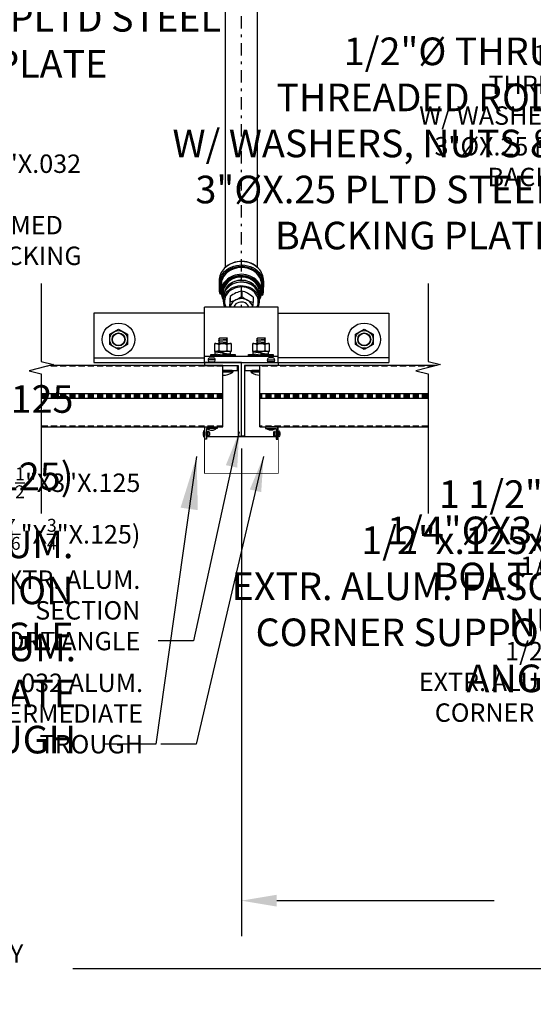
# Model space of a CAD drawing. Units: inches. Extents: x -488 to 470, y -630 to 38.
# Drawn here: x -436 to -415, y -600 to -559 of the extents above; entities that cross this region are included whole.
import ezdxf

# ---------------------------------------------------------------- set-up
doc = ezdxf.new("R2010")
doc.units = ezdxf.units.IN
doc.header["$MEASUREMENT"] = 0
doc.linetypes.add('DOTDASH', pattern=[1, 0, -0.25, 0.5, -0.25])
doc.linetypes.add('Hidden', pattern=[0.375, 0.25, -0.125])
for name, color, linetype in [('BREAK', 220, 'Continuous'), ('CENTER', 220, 'DOTDASH'), ('CUT', 220, 'Continuous'), ('HIDDEN', 4, 'Hidden'), ('Z-Canopy-Plan', 7, 'Continuous'), ('Z-Canopy-Plan @ 12', 7, 'Continuous'), ('Z-Canopy-Plan @ 8', 7, 'Continuous'), ('ZERO', 7, 'Continuous')]:
    doc.layers.add(name, color=color, linetype=linetype)
doc.styles.add('Mapes-Annotative', font='romans.shx', dxfattribs={"width": 0.8, "oblique": 10})
doc.styles.add('Mapes-Dim', font='romans.shx', dxfattribs={"width": 0.8, "oblique": 10})
doc.dimstyles.new('Mapes-Dim', dxfattribs={"dimscale": 0, "dimtxt": 0.09375, "dimasz": 0.18, "dimexe": 0.18, "dimexo": 0.0625, "dimgap": 0.09, "dimtad": 0, "dimdec": 4, "dimzin": 3, "dimdsep": 46, "dimlunit": 4, "dimtxsty": 'Mapes-Dim', "dimcen": 0.09, "dimclrd": 242, "dimclre": 242, "dimclrt": 242, "dimadec": 1, "dimazin": 0, "dimtfac": 1, "dimtdec": 4, "dimtofl": 0, "dimtmove": 0, "dimatfit": 3, "dimfxl": 0.18, "dimtolj": 1, "dimtzin": 0, "dimarcsym": 0})
doc.dimstyles.new('Mapes-DIm-Annotative', dxfattribs={"dimscale": 0, "dimtxt": 0.09375, "dimasz": 0.18, "dimexe": 0.18, "dimexo": 0.0625, "dimgap": 0.09, "dimtad": 0, "dimdec": 4, "dimzin": 3, "dimdsep": 46, "dimlunit": 4, "dimtxsty": 'Mapes-Annotative', "dimcen": 0.09, "dimclrd": 242, "dimclre": 242, "dimclrt": 242, "dimadec": 1, "dimazin": 0, "dimtfac": 1, "dimtdec": 4, "dimtofl": 0, "dimtmove": 0, "dimatfit": 3, "dimfxl": 0.18, "dimtolj": 1, "dimtzin": 0, "dimarcsym": 0})

# ---------------------------------------------------------------- blocks, each defined once
blk = doc.blocks.new('*D62')
at = {"layer": 'Defpoints', "color": 0, "transparency": 16777216}
for p in [(-473.633, -579.532), (-397.413, -579.532), (-397.413, -598.084)]:
    blk.add_point(p, dxfattribs=at)
at = {"layer": 'Z-Canopy-Plan', "color": 242, "lineweight": -2, "transparency": 16777216}
for p, q in [((-473.633, -580.032), (-473.633, -599.524)), ((-397.413, -580.032), (-397.413, -599.524)), ((-472.193, -598.084), (-441.396, -598.084)), ((-398.853, -598.084), (-433.389, -598.084))]:
    blk.add_line(p, q, dxfattribs=at)
at = {"layer": 'Z-Canopy-Plan', "color": 242, "transparency": 16777216}
for points in [[(-472.193, -597.844), (-472.193, -598.324), (-473.633, -598.084)], [(-398.853, -597.844), (-398.853, -598.324), (-397.413, -598.084)]]:
    blk.add_solid(points, dxfattribs=at)
at = {"layer": 'Z-Canopy-Plan', "color": 242, "transparency": 16777216, "insert": (-437.392, -598.084), "char_height": 0.75, "attachment_point": 5, "style": 'Mapes-Annotative'}
blk.add_mtext('\\A1;CANOPY WIDTH', dxfattribs=at)
blk = doc.blocks.new('*D66')
at = {"layer": 'Defpoints', "color": 0, "transparency": 16777216}
for p in [(-426.533, -576.385), (-399.163, -576.381), (-399.163, -595.303)]:
    blk.add_point(p, dxfattribs=at)
at = {"layer": 'Z-Canopy-Plan', "color": 242, "lineweight": -2, "transparency": 16777216}
for p, q in [((-426.533, -576.885), (-426.533, -596.743)), ((-399.163, -576.881), (-399.163, -596.743)), ((-425.093, -595.303), (-416.242, -595.303)), ((-400.603, -595.303), (-408.031, -595.303))]:
    blk.add_line(p, q, dxfattribs=at)
at = {"layer": 'Z-Canopy-Plan', "color": 242, "transparency": 16777216}
for points in [[(-425.093, -595.063), (-425.093, -595.543), (-426.533, -595.303)], [(-400.603, -595.063), (-400.603, -595.543), (-399.163, -595.303)]]:
    blk.add_solid(points, dxfattribs=at)
at = {"layer": 'Z-Canopy-Plan', "color": 242, "transparency": 16777216, "insert": (-412.137, -595.303), "char_height": 0.75, "attachment_point": 5, "style": 'Mapes-Annotative'}
blk.add_mtext('\\A1;SECTION WIDTH', dxfattribs=at)
blk = doc.blocks.new('*U963')
at = {"layer": 'Z-Canopy-Plan @ 12', "color": 242, "insert": (-413.731, -568.781), "char_height": 1.125, "attachment_point": 9, "style": 'Mapes-Annotative'}
blk.add_mtext('\\A1;1/2"%%C THRU THREADED ROD\\PW/ WASHERS, NUTS & \\P3"%%CX.25 PLTD STEEL \\PBACKING PLATE', dxfattribs=at)
at = {"layer": 'Z-Canopy-Plan @ 8', "color": 242, "insert": (-408.891, -566.208), "char_height": 0.75, "attachment_point": 9, "style": 'Mapes-Annotative'}
blk.add_mtext('\\A1;1/2"%%C THRU THREADED ROD\\PW/ WASHERS, NUTS & \\P3"%%CX.25 PLTD STEEL \\PBACKING PLATE', dxfattribs=at)
blk = doc.blocks.new('*U969')
at = {"layer": 'Z-Canopy-Plan @ 12', "color": 242, "insert": (-433.259, -589.307), "char_height": 1.125, "attachment_point": 9, "style": 'Mapes-Annotative'}
blk.add_mtext('\\A1;.032 ALUM.\\PINTERMEDIATE TROUGH', dxfattribs=at)
at = {"layer": 'Z-Canopy-Plan @ 8', "color": 242, "insert": (-430.534, -589.307), "char_height": 0.75, "attachment_point": 9, "style": 'Mapes-Annotative'}
blk.add_mtext('\\A1;.032 ALUM.\\PINTERMEDIATE TROUGH', dxfattribs=at)
blk = doc.blocks.new('*U971')
at = {"layer": 'Z-Canopy-Plan @ 12', "color": 242, "insert": (-412.519, -584.539), "char_height": 1.125, "attachment_point": 9, "style": 'Mapes-Annotative'}
blk.add_mtext('\\A1;1/4"%%CX3/4"\\PBOLT W/ NUT', dxfattribs=at)
at = {"layer": 'Z-Canopy-Plan @ 8', "color": 242, "insert": (-409.794, -584.539), "char_height": 0.75, "attachment_point": 9, "style": 'Mapes-Annotative'}
blk.add_mtext('\\A1;1/4"%%CX3/4"\\PBOLT W/ NUT', dxfattribs=at)
blk = doc.blocks.new('*U973')
at = {"layer": 'Z-Canopy-Plan @ 12', "color": 242, "insert": (-412.533, -586.814), "char_height": 1.125, "attachment_point": 9, "style": 'Mapes-Annotative'}
blk.add_mtext('\\A1;1 1/2"X1 1/2"x.125x7"\\PEXTR. ALUM. FASCIA\\PCORNER SUPPORT ANGLE', dxfattribs=at)
at = {"layer": 'Z-Canopy-Plan @ 8', "color": 242, "insert": (-409.714, -589.27), "char_height": 0.75, "attachment_point": 9, "style": 'Mapes-Annotative'}
blk.add_mtext('\\A1;1 1/2"X1 1/2"x.125x7"\\PEXTR. ALUM. FASCIA\\PCORNER SUPPORT ANGLE', dxfattribs=at)
blk = doc.blocks.new('*U975')
at = {"layer": 'Z-Canopy-Plan @ 12', "color": 242, "insert": (-443.422, -543.786), "char_height": 1.125, "attachment_point": 1, "style": 'Mapes-Annotative'}
blk.add_mtext('\\A1;1/2"%%CX16" ASTM A193 GRADE B7 \\PTHRU EYEBOLT \\P(WELDED) - (INSTALL W/ \\PWELD UP) W/ \\P3"%%CX.25 PLTD STEEL WASHER, \\PSTD WASHERS, NUTS\\P& 3"%%CX.25 PLTD STEEL\\PBACKING PLATE', dxfattribs=at)
at = {"layer": 'Z-Canopy-Plan @ 8', "color": 242, "insert": (-442.423, -542.675), "char_height": 0.75, "attachment_point": 1, "style": 'Mapes-Annotative'}
blk.add_mtext('\\A1;1/2"%%CX16" ASTM A193 GRADE B7 \\PTHRU EYEBOLT \\P(WELDED) - (INSTALL W/ \\PWELD UP) W/ \\P3"%%CX.25 PLTD STEEL WASHER, \\PSTD WASHERS, NUTS\\P& 3"%%CX.25 PLTD STEEL\\PBACKING PLATE', dxfattribs=at)
blk = doc.blocks.new('*U976')
at = {"layer": 'Z-Canopy-Plan @ 12', "color": 242, "insert": (-433.37, -585.106), "char_height": 1.125, "attachment_point": 9, "style": 'Mapes-Annotative'}
blk.add_mtext('\\A1;1 {\\H0.7x;\\S1/2;}"X3"X.125\\P(1 {\\H0.7x;\\S1/2;}"X4 {\\H0.7x;\\S7/16;}"X{\\H0.7x;\\S3/4;}"X.125)\\PEXTR. ALUM. SECTION\\PSUPPORT ANGLE', dxfattribs=at)
at = {"layer": 'Z-Canopy-Plan @ 8', "color": 242, "insert": (-430.645, -585.106), "char_height": 0.75, "attachment_point": 9, "style": 'Mapes-Annotative'}
blk.add_mtext('\\A1;1 {\\H0.7x;\\S1/2;}"X3"X.125\\P(1 {\\H0.7x;\\S1/2;}"X4 {\\H0.7x;\\S7/16;}"X{\\H0.7x;\\S3/4;}"X.125)\\PEXTR. ALUM. SECTION\\PSUPPORT ANGLE', dxfattribs=at)
blk = doc.blocks.new('*U968')
at = {"layer": 'Z-Canopy-Plan @ 12'}
blk.add_leader([(-428.354, -577.211), (-430.019, -588.932), (-432.179, -588.932)], dimstyle='Mapes-DIm-Annotative', override={"dimscale": 12}, dxfattribs=at)
at = {"layer": 'Z-Canopy-Plan @ 8'}
blk.add_leader([(-425.629, -577.211), (-428.374, -588.932), (-429.814, -588.932)], dimstyle='Mapes-DIm-Annotative', override={"dimscale": 8}, dxfattribs=at)

msp = doc.modelspace()

# ---------------------------------------------------------------- linework, layer by layer
at = {"layer": 'BREAK', "ltscale": 0.5}
for p, q in [((-434.67588, -570.17284), (-434.67588, -573.34904)), ((-418.93332, -570.17284), (-418.93332, -573.34904)), ((-434.67588, -573.34904), (-434.17588, -573.47404)), ((-418.93332, -573.34904), (-418.43332, -573.47404)), ((-434.17588, -573.47404), (-435.17588, -573.72404)), ((-435.17588, -573.72404), (-434.67588, -573.84904)), ((-418.43332, -573.47404), (-419.43332, -573.72404)), ((-419.43332, -573.72404), (-418.93332, -573.84904)), ((-434.67588, -573.84904), (-434.67588, -579.54217)), ((-418.93332, -573.84904), (-418.93332, -579.54217))]:
    msp.add_line(p, q, dxfattribs=at)
at = {"layer": 'CENTER'}
msp.add_line((-426.53321, -571.13517), (-426.53321, -551.77455), dxfattribs=at)
at = {"layer": 'CUT'}
for centre in [(-431.53321, -572.44767), (-421.53321, -572.44767)]:
    msp.add_circle(centre, 0.25, dxfattribs=at)
at = {"layer": 'HIDDEN'}
for p, q in [((-427.28321, -573.54217), (-434.44839, -573.54217)), ((-418.70583, -573.54217), (-425.78321, -573.54217)), ((-427.28321, -574.70958), (-434.67588, -574.70958)), ((-427.28321, -574.73225), (-434.67588, -574.73225)), ((-427.28321, -574.78809), (-434.67588, -574.78809)), ((-427.28321, -574.81133), (-434.67588, -574.81133)), ((-418.93332, -574.70958), (-425.78321, -574.70958)), ((-418.93332, -574.73225), (-425.78321, -574.73225)), ((-418.93332, -574.78809), (-425.78321, -574.78809)), ((-418.93332, -574.81133), (-425.78321, -574.81133)), ((-427.28321, -575.97817), (-434.67588, -575.97817)), ((-418.93332, -575.97817), (-425.78321, -575.97817))]:
    msp.add_line(p, q, dxfattribs=at)
at = {"layer": 'ZERO'}
for p, q in [((-427.19071, -557.67372), (-427.19071, -569.51952)), ((-425.87571, -569.51989), (-425.87571, -557.67372)), ((-427.43872, -570.06049), (-427.43872, -570.4345)), ((-427.41812, -570.26819), (-427.41812, -570.03197)), ((-427.37021, -570.02503), (-427.37844, -570.0244)), ((-427.37844, -570.0244), (-427.37844, -570.26062)), ((-427.32975, -570.28201), (-427.32975, -570.04579)), ((-425.72452, -570.08872), (-425.72452, -570.32494)), ((-425.67584, -570.06992), (-425.68406, -570.07011)), ((-425.67584, -570.30614), (-425.67584, -570.06992)), ((-425.63814, -570.07957), (-425.63814, -570.31579)), ((-425.6277, -570.4345), (-425.6277, -570.06049)), ((-427.37844, -570.26062), (-427.37021, -570.26125)), ((-427.35998, -570.47387), (-427.35998, -570.51324)), ((-426.5165, -570.47692), (-426.5165, -570.69392)), ((-425.70644, -570.51324), (-425.70644, -570.47387)), ((-425.68406, -570.30634), (-425.67584, -570.30614)), ((-427.38236, -570.60204), (-427.39059, -570.60141)), ((-427.26156, -570.74946), (-427.26156, -570.88726)), ((-426.99363, -570.69877), (-426.99363, -570.91577)), ((-426.05608, -570.72384), (-426.05608, -570.94084)), ((-425.80486, -570.88726), (-425.80486, -570.74946)), ((-425.68799, -570.64694), (-425.69621, -570.64713)), ((-425.03321, -571.13517), (-428.03321, -571.13517)), ((-428.03321, -573.38517), (-428.03321, -571.13517)), ((-426.83009, -571.11321), (-426.83009, -571.13517)), ((-426.23634, -571.13517), (-426.23634, -571.11465)), ((-425.03321, -573.38517), (-425.03321, -571.13517)), ((-428.03321, -571.38517), (-432.53321, -571.38517)), ((-432.53321, -571.38517), (-432.53321, -573.38517)), ((-425.03321, -571.38517), (-420.53321, -571.38517)), ((-420.53321, -571.38517), (-420.53321, -573.38517)), ((-427.47071, -572.43063), (-427.42904, -572.39938)), ((-427.42384, -572.45798), (-427.47071, -572.43063)), ((-427.47071, -572.49313), (-427.42384, -572.45798)), ((-427.42384, -572.52048), (-427.47071, -572.49313)), ((-427.47071, -572.55563), (-427.42384, -572.52048)), ((-427.42384, -572.58298), (-427.47071, -572.55563)), ((-427.09571, -572.39938), (-427.42904, -572.39938)), ((-427.42384, -572.45798), (-427.14259, -572.43454)), ((-427.42384, -572.52048), (-427.14259, -572.49704)), ((-427.42384, -572.58298), (-427.14259, -572.55954)), ((-427.14259, -572.43454), (-427.09571, -572.39938)), ((-427.09571, -572.46188), (-427.14259, -572.43454)), ((-427.14259, -572.49704), (-427.09571, -572.46188)), ((-427.09571, -572.52438), (-427.14259, -572.49704)), ((-427.14259, -572.55954), (-427.09571, -572.52438)), ((-427.09571, -572.58688), (-427.14259, -572.55954)), ((-425.92441, -572.43063), (-425.88274, -572.39938)), ((-425.87753, -572.45798), (-425.92441, -572.43063)), ((-425.92441, -572.49313), (-425.87753, -572.45798)), ((-425.87753, -572.52048), (-425.92441, -572.49313)), ((-425.92441, -572.55563), (-425.87753, -572.52048)), ((-425.87753, -572.58298), (-425.92441, -572.55563)), ((-425.54941, -572.39938), (-425.88274, -572.39938)), ((-425.87753, -572.45798), (-425.59628, -572.43454)), ((-425.87753, -572.52048), (-425.59628, -572.49704)), ((-425.87753, -572.58298), (-425.59628, -572.55954)), ((-425.59628, -572.43454), (-425.54941, -572.39938)), ((-425.54941, -572.46188), (-425.59628, -572.43454)), ((-425.59628, -572.49704), (-425.54941, -572.46188)), ((-425.54941, -572.52438), (-425.59628, -572.49704)), ((-425.59628, -572.55954), (-425.54941, -572.52438)), ((-425.54941, -572.58688), (-425.59628, -572.55954)), ((-427.59571, -572.95253), (-427.28321, -572.95253)), ((-427.46759, -572.6158), (-427.42384, -572.58298)), ((-427.44729, -572.66275), (-427.44729, -572.89697)), ((-427.13426, -572.6158), (-427.09571, -572.58688)), ((-427.11917, -572.66275), (-427.11917, -572.89697)), ((-426.04941, -572.95253), (-425.73691, -572.95253)), ((-425.92129, -572.6158), (-425.87753, -572.58298)), ((-425.90099, -572.66275), (-425.90099, -572.89697)), ((-425.58796, -572.6158), (-425.54941, -572.58688)), ((-425.57287, -572.66275), (-425.57287, -572.89697)), ((-432.53321, -573.19767), (-428.03321, -573.19767)), ((-428.03321, -573.13517), (-425.03321, -573.13517)), ((-427.5947, -573.2743), (-427.88158, -573.2743)), ((-427.88158, -573.2743), (-427.86532, -573.36649)), ((-427.86532, -573.36649), (-427.61095, -573.36649)), ((-427.82249, -573.20389), (-427.65379, -573.20389)), ((-427.61095, -573.36649), (-427.5947, -573.2743)), ((-426.97071, -573.04628), (-427.28321, -573.04628)), ((-425.42441, -573.04628), (-425.73691, -573.04628)), ((-425.45547, -573.36649), (-425.47172, -573.2743)), ((-425.47172, -573.2743), (-425.18484, -573.2743)), ((-425.2011, -573.36649), (-425.45547, -573.36649)), ((-425.24393, -573.20389), (-425.41264, -573.20389)), ((-425.18484, -573.2743), (-425.2011, -573.36649)), ((-420.53321, -573.19767), (-425.03321, -573.19767)), ((-427.28321, -573.51017), (-434.32039, -573.51017)), ((-432.53321, -573.38517), (-420.53321, -573.38517)), ((-426.53321, -573.38517), (-428.03321, -573.38517)), ((-427.62572, -573.37889), (-427.85055, -573.37889)), ((-427.28321, -576.01017), (-427.28321, -573.51017)), ((-426.90821, -573.71955), (-427.28321, -573.71955)), ((-426.87696, -573.7508), (-426.87696, -573.76527)), ((-426.53321, -573.38517), (-425.03321, -573.38517)), ((-426.14316, -573.7508), (-426.14316, -573.76527)), ((-425.78321, -573.71955), (-426.11191, -573.71955)), ((-418.57783, -573.51017), (-425.78321, -573.51017)), ((-425.78321, -576.01017), (-425.78321, -573.51017)), ((-425.4407, -573.37889), (-425.21587, -573.37889)), ((-426.88185, -573.78205), (-427.28321, -573.78205)), ((-425.78321, -573.78205), (-426.13827, -573.78205)), ((-427.28321, -574.66532), (-434.67588, -574.66532)), ((-427.28321, -574.85392), (-434.67588, -574.85392)), ((-418.93332, -574.66532), (-425.78321, -574.66532)), ((-418.93332, -574.85392), (-425.78321, -574.85392)), ((-434.67588, -576.01017), (-427.28321, -576.01017)), ((-428.05786, -576.41166), (-428.05786, -576.17119)), ((-427.55655, -576.08201), (-427.91972, -576.08201)), ((-425.78321, -576.01017), (-418.93332, -576.01017)), ((-425.50987, -576.08201), (-425.1467, -576.08201)), ((-425.00857, -576.41166), (-425.00857, -576.17119)), ((-428.04428, -576.22892), (-428.04428, -576.35392)), ((-428.04428, -576.35392), (-428.01939, -576.35392)), ((-427.95157, -576.36616), (-427.95157, -576.21668)), ((-427.88203, -576.19605), (-427.94333, -576.20686)), ((-427.94333, -576.20686), (-427.94333, -576.29142)), ((-427.94333, -576.29142), (-427.94333, -576.37599)), ((-427.94333, -576.37599), (-427.88203, -576.38679)), ((-427.88203, -576.38679), (-427.88203, -576.19605)), ((-427.83521, -576.23534), (-427.83521, -576.34751)), ((-425.23121, -576.23534), (-425.23121, -576.34751)), ((-425.18439, -576.38679), (-425.18439, -576.19605)), ((-425.18439, -576.19605), (-425.1231, -576.20686)), ((-425.1231, -576.37599), (-425.18439, -576.38679)), ((-425.1231, -576.20686), (-425.1231, -576.29142)), ((-425.1231, -576.29142), (-425.1231, -576.37599)), ((-425.11485, -576.36616), (-425.11485, -576.21668)), ((-425.02214, -576.35392), (-425.04703, -576.35392)), ((-425.02214, -576.22892), (-425.02214, -576.35392))]:
    msp.add_line(p, q, dxfattribs=at)
at = {"layer": 'ZERO', "ltscale": 0.5}
msp.add_line((-427.95471, -576.40117), (-425.11171, -576.40117), dxfattribs=at)
at = {"layer": 'ZERO', "flags": 128}
for points in [[(-427.41812, -570.03197), (-427.38692, -569.93685), (-427.34215, -569.84589), (-427.28451, -569.76053), (-427.21493, -569.68213), (-427.1345, -569.61194), (-427.04452, -569.55107), (-426.94641, -569.50049), (-426.84173, -569.461), (-426.73214, -569.43324), (-426.61939, -569.41765), (-426.50527, -569.41446), (-426.39159, -569.42374), (-426.28016, -569.44533), (-426.17276, -569.47889), (-426.07109, -569.52389), (-425.97677, -569.57962), (-425.89129, -569.64518), (-425.81603, -569.71954), (-425.75216, -569.8015), (-425.70071, -569.88978), (-425.6625, -569.98296), (-425.63814, -570.07957)], [(-427.37021, -570.02503), (-427.335, -569.93424), (-427.28672, -569.84808), (-427.22616, -569.76795), (-427.1543, -569.69515), (-427.07232, -569.63088), (-426.98155, -569.57617), (-426.88347, -569.53193), (-426.77968, -569.49888), (-426.67187, -569.47754), (-426.5618, -569.46828), (-426.45127, -569.47123), (-426.34207, -569.48636), (-426.23599, -569.51341), (-426.13475, -569.55195), (-426.04001, -569.60135), (-425.95331, -569.6608), (-425.87606, -569.72933), (-425.80952, -569.80583), (-425.75479, -569.88904), (-425.71274, -569.97762), (-425.68406, -570.07011)], [(-425.72452, -570.08872), (-425.75448, -569.99714), (-425.7982, -569.9098), (-425.85491, -569.82827), (-425.92361, -569.75396), (-426.00308, -569.68821), (-426.09193, -569.63217), (-426.18857, -569.58682), (-426.2913, -569.55298), (-426.3983, -569.53124), (-426.5077, -569.52199), (-426.61754, -569.52538), (-426.72589, -569.54136), (-426.83084, -569.56965), (-426.93052, -569.60974), (-427.02319, -569.66093), (-427.10719, -569.72231), (-427.18105, -569.79281), (-427.24346, -569.87116), (-427.29332, -569.95599), (-427.32975, -570.04579)], [(-425.80486, -570.79203), (-425.77326, -570.7114), (-425.75257, -570.62209), (-425.74581, -570.53119), (-425.75311, -570.44031), (-425.77432, -570.35109), (-425.80908, -570.26511), (-425.85676, -570.18392), (-425.91651, -570.10895), (-425.98726, -570.04155), (-426.06776, -569.98291), (-426.15657, -569.93409), (-426.25209, -569.89596), (-426.35263, -569.86919), (-426.4564, -569.85427), (-426.56153, -569.85146), (-426.66616, -569.86081), (-426.76842, -569.88215), (-426.86648, -569.91511), (-426.95859, -569.95909), (-427.04311, -570.01331), (-427.11854, -570.07681), (-427.18351, -570.14844), (-427.23689, -570.22694), (-427.2777, -570.31089), (-427.30523, -570.39881), (-427.31899, -570.48912), (-427.31872, -570.58021), (-427.30443, -570.67046), (-427.27638, -570.75826), (-427.26156, -570.79203)], [(-427.26156, -570.76293), (-427.26492, -570.75478), (-427.29253, -570.66834), (-427.3066, -570.57948), (-427.30686, -570.4898), (-427.29332, -570.40088), (-427.26622, -570.31432), (-427.22603, -570.23166), (-427.17348, -570.15437), (-427.10951, -570.08384), (-427.03525, -570.02133), (-426.95203, -569.96794), (-426.86134, -569.92464), (-426.76479, -569.89219), (-426.66411, -569.87118), (-426.5611, -569.86197), (-426.45758, -569.86474), (-426.35542, -569.87943), (-426.25643, -569.90578), (-426.16238, -569.94333), (-426.07494, -569.9914), (-425.99569, -570.04913), (-425.92602, -570.11549), (-425.86719, -570.1893), (-425.82025, -570.26925), (-425.78603, -570.3539), (-425.76514, -570.44174), (-425.75796, -570.53121), (-425.76461, -570.62072), (-425.78498, -570.70865), (-425.80486, -570.76293)], [(-426.51045, -569.9089), (-426.61325, -569.91237), (-426.71449, -569.9282), (-426.81221, -569.95607), (-426.90449, -569.99545), (-426.98954, -570.04557), (-427.06572, -570.10545), (-427.13153, -570.17393), (-427.18569, -570.24968), (-427.22715, -570.33121), (-427.25511, -570.41696), (-427.26806, -570.49413)], [(-427.21245, -570.52177), (-427.18941, -570.4432), (-427.15215, -570.36422), (-427.10229, -570.29063), (-427.04085, -570.22394), (-426.96907, -570.1655), (-426.88841, -570.1165), (-426.80053, -570.07794), (-426.70721, -570.05061), (-426.61034, -570.03505), (-426.5119, -570.0316)], [(-426.5119, -570.0316), (-426.4139, -570.04031), (-426.31832, -570.06101), (-426.22712, -570.09328), (-426.14215, -570.13646), (-426.06515, -570.18967), (-425.99767, -570.25183), (-425.94109, -570.32168), (-425.89657, -570.39779), (-425.865, -570.47861), (-425.85397, -570.52177)], [(-425.80187, -570.46552), (-425.80341, -570.45577), (-425.8252, -570.3687), (-425.86078, -570.28511), (-425.90944, -570.20661), (-425.97025, -570.13474), (-426.04201, -570.07091), (-426.12334, -570.01634), (-426.21264, -569.9721), (-426.30818, -569.93906), (-426.4081, -569.91786), (-426.51045, -569.9089)], [(-427.20205, -571.13517), (-427.23253, -571.06357), (-427.25405, -570.97757), (-427.26155, -570.88981), (-427.25487, -570.802), (-427.23415, -570.71585), (-427.19978, -570.63303), (-427.15244, -570.55517), (-427.09304, -570.48377), (-427.02275, -570.42022), (-426.94293, -570.36576), (-426.85514, -570.32145), (-426.76108, -570.28816), (-426.66258, -570.26652), (-426.56157, -570.25697), (-426.46001, -570.25969), (-426.35986, -570.27462), (-426.2631, -570.30147), (-426.17159, -570.33973), (-426.08712, -570.38864), (-426.01133, -570.44726), (-425.9457, -570.51444), (-425.89151, -570.58888), (-425.8498, -570.66913), (-425.8214, -570.75362), (-425.80685, -570.84072), (-425.80644, -570.92872), (-425.82017, -571.01591), (-425.84779, -571.1006), (-425.86537, -571.13517)], [(-425.89852, -571.13517), (-425.87845, -571.09263), (-425.8546, -571.01005), (-425.84456, -570.92536), (-425.84855, -570.8403), (-425.86647, -570.75659), (-425.89796, -570.67595), (-425.94239, -570.6), (-425.99884, -570.53031), (-426.06617, -570.46828), (-426.14301, -570.41519), (-426.22779, -570.3721), (-426.31879, -570.3399), (-426.41416, -570.31925), (-426.51195, -570.31056), (-426.61017, -570.31401), (-426.70682, -570.32953), (-426.79994, -570.3568), (-426.88763, -570.39528), (-426.96811, -570.44417), (-427.03973, -570.50248), (-427.10104, -570.56902), (-427.15079, -570.64245), (-427.18797, -570.72125), (-427.21182, -570.80384), (-427.22186, -570.88853), (-427.21788, -570.97359), (-427.19995, -571.0573), (-427.16954, -571.13517)], [(-426.22916, -571.13517), (-426.24568, -571.08794), (-426.27871, -571.03689), (-426.32365, -570.99318), (-426.37838, -570.95886), (-426.44036, -570.93553), (-426.50667, -570.92429), (-426.57423, -570.92565), (-426.63986, -570.93956), (-426.70052, -570.96536), (-426.75334, -571.00185), (-426.79588, -571.04733), (-426.82613, -571.09966), (-426.8365, -571.13517)]]:
    msp.add_lwpolyline(points, dxfattribs=at)
at = {"layer": 'ZERO'}
for points in [[(-431.53321, -572.03101), (-431.17237, -572.23934), (-431.17237, -572.65601), (-431.53321, -572.86434), (-431.89406, -572.65601), (-431.89406, -572.23934)], [(-421.53321, -572.03101), (-421.17237, -572.23934), (-421.17237, -572.65601), (-421.53321, -572.86434), (-421.89406, -572.65601), (-421.89406, -572.23934)], [(-427.61134, -572.6158), (-426.95509, -572.6158), (-426.95509, -572.94392), (-427.61134, -572.94392)], [(-426.06503, -572.6158), (-425.40878, -572.6158), (-425.40878, -572.94392), (-426.06503, -572.94392)], [(-428.03321, -573.38517), (-428.03321, -573.51017), (-426.65821, -573.51017), (-426.65821, -576.38517), (-426.53321, -576.38517), (-426.53321, -573.38517)], [(-425.03321, -573.38517), (-425.03321, -573.51017), (-426.40821, -573.51017), (-426.40821, -576.38517), (-426.53321, -576.38517), (-426.53321, -573.38517)], [(-427.51721, -576.01017), (-427.51721, -576.07267), (-427.95471, -576.07267), (-427.95471, -576.51017), (-428.01721, -576.51017), (-428.01721, -576.01017)], [(-425.54921, -576.01017), (-425.54921, -576.07267), (-425.11171, -576.07267), (-425.11171, -576.51017), (-425.04921, -576.51017), (-425.04921, -576.01017)]]:
    msp.add_lwpolyline(points, close=True, dxfattribs=at)
for points in [[(-426.95509, -572.6158, 0.14028541), (-427.11917, -572.66275, 0.28616633), (-427.44729, -572.66275, 0.14025057), (-427.61134, -572.6158, 0.14025057)], [(-427.61134, -572.94392, 0.14025057), (-427.44729, -572.89697, 0.28616633), (-427.11917, -572.89697, 0.14028541), (-426.95509, -572.94392)], [(-425.40878, -572.6158, 0.14028541), (-425.57287, -572.66275, 0.28616633), (-425.90099, -572.66275, 0.14025057), (-426.06503, -572.6158, 0.14025057)], [(-426.06503, -572.94392, 0.14025057), (-425.90099, -572.89697, 0.28616633), (-425.57287, -572.89697, 0.14028541), (-425.40878, -572.94392)], [(-427.6416, -573.38517, -0.24231747), (-427.62939, -573.37889)], [(-425.42482, -573.38517, 0.24231747), (-425.43703, -573.37889)], [(-427.62939, -576.0775, -0.20936892), (-427.64041, -576.07267)], [(-425.43703, -576.0775, 0.20936892), (-425.42601, -576.07267)], [(-428.01939, -576.22892), (-428.04428, -576.22892, -0.41421356), (-428.05425, -576.21895)], [(-427.95157, -576.21895, -0.20696984), (-427.95471, -576.22622)], [(-425.11485, -576.21895, 0.20696984), (-425.11171, -576.22622)], [(-425.04703, -576.22892), (-425.02214, -576.22892, 0.41421356), (-425.01217, -576.21895)]]:
    msp.add_lwpolyline(points, format="xyb", dxfattribs=at)
for points in [[(-427.28321, -572.94392), (-427.28321, -573.09315), (-427.59571, -573.04628), (-427.59571, -572.95253), (-427.28321, -572.9994), (-426.97071, -573.04628), (-426.97071, -572.95253), (-427.02809, -572.94392)], [(-425.73691, -572.94392), (-425.73691, -573.09315), (-426.04941, -573.04628), (-426.04941, -572.95253), (-425.73691, -572.9994), (-425.42441, -573.04628), (-425.42441, -572.95253), (-425.48179, -572.94392)], [(-426.78321, -573.05725), (-426.78321, -573.11975), (-427.78321, -573.11975), (-427.78321, -573.05725), (-427.52258, -573.05725)], [(-427.28321, -573.05725), (-426.78321, -573.05725)], [(-425.23691, -573.05725), (-425.23691, -573.11975), (-426.23691, -573.11975), (-426.23691, -573.05725), (-425.97627, -573.05725)], [(-425.73691, -573.05725), (-425.23691, -573.05725)], [(-427.28321, -573.71267), (-426.68508, -573.71267), (-426.68508, -573.52517), (-427.28321, -573.52517)], [(-425.78321, -573.52517), (-426.38877, -573.52517), (-426.38877, -573.71267), (-425.78321, -573.71267)]]:
    msp.add_lwpolyline(points, dxfattribs=at)
at = {"layer": 'ZERO', "const_width": 0.032}
msp.add_lwpolyline([(-428.53321, -576.02617), (-428.03321, -576.02617), (-428.03321, -577.90117), (-425.03321, -577.90117), (-425.03321, -576.02617), (-424.53321, -576.02617)], dxfattribs=at)
at = {"layer": 'ZERO'}
for points in [[(-428.05425, -576.17237, 0.72473801), (-428.05786, -576.17119, 0.10938325), (-428.09415, -576.25352), (-428.09415, -576.32932, 0.10938325), (-428.05786, -576.41166, 0.72473801), (-428.05425, -576.41048)], [(-427.91823, -576.0775, 0.72245821), (-427.91972, -576.08201, 0.11043759), (-427.79514, -576.1375), (-427.68114, -576.1375, 0.11043759), (-427.55655, -576.08201, 0.72245821), (-427.55805, -576.0775)], [(-425.14819, -576.0775, -0.72245821), (-425.1467, -576.08201, -0.11043759), (-425.27128, -576.1375), (-425.38528, -576.1375, -0.11043759), (-425.50987, -576.08201, -0.72245821), (-425.50838, -576.0775)], [(-425.01217, -576.17237, -0.72473801), (-425.00857, -576.17119, -0.10938325), (-424.97227, -576.25352), (-424.97227, -576.32932, -0.10938325), (-425.00857, -576.41166, -0.72473801), (-425.01217, -576.41048)]]:
    msp.add_lwpolyline(points, format="xyb", close=True, dxfattribs=at)
for centre, radius in [((-431.53321, -572.44767), 0.66667), ((-431.53321, -572.44767), 0.36084), ((-421.53321, -572.44767), 0.66667), ((-421.53321, -572.44767), 0.36084), ((-431.53321, -572.44767), 0.26333), ((-421.53321, -572.44767), 0.26333)]:
    msp.add_circle(centre, radius, dxfattribs=at)
for centre, radius, start, end in [((-426.54599, -570.24171), 0.9659, 87.583665, 135.224185), ((-426.548, -570.22419), 0.95375, 87.441932, 135.570109), ((-426.51494, -570.2176), 0.94626, 43.912926, 89.424359), ((-426.52001, -570.24271), 0.96616, 44.435922, 89.125857), ((-426.71562, -570.06799), 0.72315, 135.52862, 179.405321), ((-426.35461, -570.06969), 0.72697, 0.725562, 43.825594), ((-427.38979, -570.07268), 0.0496, 76.768728, 124.843604), ((-427.36589, -570.06642), 0.04161, 29.707105, 95.954141), ((-426.71795, -570.51164), 0.6414, 134.901296, 212.055764), ((-426.53374, -570.70716), 0.90995, 44.212015, 134.427096), ((-426.5471, -570.75779), 0.72033, 87.202938, 141.332881), ((-426.54499, -570.89173), 0.77349, 87.461372, 134.912505), ((-426.54327, -570.88246), 0.76942, 87.588889, 135.080956), ((-426.52124, -570.76795), 0.72969, 43.201286, 89.270762), ((-426.52028, -570.88017), 0.76651, 44.225758, 89.298717), ((-426.52132, -570.89319), 0.77426, 44.469987, 89.216412), ((-426.34574, -570.51177), 0.63902, 327.824266, 43.409264), ((-425.69537, -570.09881), 0.03085, 68.489107, 160.894503), ((-425.6671, -570.11429), 0.04522, 50.165459, 101.13446), ((-426.75738, -570.43444), 0.68134, 165.876818, 190.039386), ((-427.37445, -570.54994), 0.05393, 183.480626, 252.594378), ((-427.39222, -570.29613), 0.0381, 68.779737, 132.832595), ((-426.74661, -570.45409), 0.65274, 162.816075, 193.100129), ((-427.3607, -570.29251), 0.03268, 18.736788, 106.924458), ((-426.73445, -570.47414), 0.62554, 162.113499, 179.97579), ((-426.71555, -570.54721), 0.55505, 174.511888, 193.091702), ((-426.67935, -570.75562), 0.58224, 135.005688, 179.394568), ((-426.67151, -570.64336), 0.55182, 142.539303, 165.987795), ((-426.13931, -571.86105), 1.44249, 115.269264, 126.317421), ((-426.2738, -571.60058), 1.14958, 102.187785, 114.748878), ((-426.81348, -571.55181), 1.11517, 61.787286, 74.555138), ((-426.40463, -570.64741), 0.56223, 14.172762, 42.381511), ((-426.38288, -570.75409), 0.57803, 0.45905, 44.244406), ((-426.35024, -570.54725), 0.55443, 346.897677, 8.476927), ((-425.69073, -570.34514), 0.03938, 80.255678, 149.127932), ((-426.33015, -570.47404), 0.62371, 0.015243, 13.830825), ((-426.31982, -570.45428), 0.65274, 342.816075, 13.100129), ((-425.6671, -570.35051), 0.04522, 50.165459, 101.13446), ((-426.30904, -570.43456), 0.68134, 345.876818, 10.039386), ((-427.37804, -570.64343), 0.04161, 29.707105, 95.954141), ((-390.69232, -572.17711), 36.33205, 177.988584, 178.356629), ((-410.15096, -571.49338), 16.8614, 177.298885, 177.989745), ((-464.39095, -569.87225), 37.41187, 358.065486, 358.401656), ((-426.59859, -571.20893), 0.40434, 112.767835, 169.489887), ((-427.23296, -569.80218), 1.13902, 282.129312, 294.807351), ((-427.40578, -569.47299), 1.51046, 295.518567, 306.068119), ((-426.53345, -571.32007), 0.53231, 62.333554, 114.603032), ((-425.57694, -569.54449), 1.48457, 230.736901, 241.457293), ((-427.13101, -572.07471), 1.72636, 51.489405, 60.704789), ((-425.74301, -569.82578), 1.15818, 242.025279, 254.317145), ((-426.45994, -571.20398), 0.39552, 10.019315, 63.956049), ((-463.25231, -569.90365), 37.21069, 358.103392, 358.402757), ((-425.70307, -570.68967), 0.04309, 80.838754, 120.97619), ((-425.69724, -570.59884), 0.04898, 280.885732, 357.686858), ((-427.82249, -573.26389), 0.06, 90, 190), ((-427.85055, -573.36389), 0.015, 190, 270), ((-427.65379, -573.26389), 0.06, 350, 90), ((-427.62572, -573.36389), 0.015, 270, 350), ((-425.41264, -573.26389), 0.06, 90, 190), ((-425.4407, -573.36389), 0.015, 190, 270), ((-425.24393, -573.26389), 0.06, 350, 90), ((-425.21587, -573.36389), 0.015, 270, 350), ((-427.84689, -573.39389), 0.015, 35.515133, 90), ((-426.90821, -573.7508), 0.03125, 0, 90), ((-426.90821, -573.76527), 0.03125, 302.845318, 360), ((-426.11191, -573.7508), 0.03125, 90, 180), ((-426.11191, -573.76527), 0.03125, 180, 237.154682), ((-425.21953, -573.39389), 0.015, 90, 144.484867), ((-427.28321, -573.1844), 0.72266, 270, 302.845318), ((-425.73691, -573.1844), 0.72266, 237.154682, 266.326395), ((-427.84689, -576.0625), 0.015, 270, 317.300574), ((-425.21953, -576.0625), 0.015, 222.699426, 270), ((-428.04428, -576.3639), 0.00997, 90, 180), ((-427.96154, -576.3639), 0.00997, 0, 46.773584), ((-427.94159, -576.21668), 0.00997, 100, 180), ((-427.94159, -576.36616), 0.00997, 180, 260), ((-427.87511, -576.23534), 0.03989, 0, 100), ((-427.87511, -576.34751), 0.03989, 260, 360), ((-425.19132, -576.23534), 0.03989, 80, 180), ((-425.19132, -576.34751), 0.03989, 180, 280), ((-425.12483, -576.21668), 0.00997, 0, 80), ((-425.12483, -576.36616), 0.00997, 280, 360), ((-425.10488, -576.3639), 0.00997, 133.226416, 180), ((-425.02214, -576.3639), 0.00997, 0, 90)]:
    msp.add_arc(centre, radius, start, end, dxfattribs=at)

# ---------------------------------------------------------------- block references
at = {"layer": 'Z-Canopy-Plan'}
for name in ['*U975', '*U963', '*U976', '*U968', '*U973', '*U971', '*U969']:
    msp.add_blockref(name, (0, 0), dxfattribs=at)

# ---------------------------------------------------------------- texts
at = {"layer": 'Z-Canopy-Plan', "color": 242, "insert": (-440.65845, -564.91712), "char_height": 0.75, "attachment_point": 1, "style": 'Mapes-Dim'}
msp.add_mtext('\\A1;2 1/2"X12"X.032 (.040){\\C5;\\P}ROLL FORMED\\PALUM. DECKING', dxfattribs=at)

# ---------------------------------------------------------------- dimensions: what is measured, and where the dimension line sits
at = {"layer": 'Z-Canopy-Plan @ 8'}
for base, p1, p2, text, picture, middle in [((-399.16328, -595.30277), (-426.53321, -576.38517), (-399.16328, -576.38114), 'SECTION WIDTH', '*D66', (-412.13661, -595.30277)), ((-397.41328, -598.08383), (-473.6335, -579.53217), (-397.41328, -579.53217), 'CANOPY WIDTH', '*D62', (-437.39237, -598.08383))]:
    dim = msp.add_linear_dim(base=base, p1=p1, p2=p2, text=text, dimstyle='Mapes-DIm-Annotative', override={"dimscale": 8, "dimtix": 0, "dimtofl": 0, "dimtmove": 0, "dimatfit": 3}, dxfattribs=at)
    dim.commit()
    dim.dimension.update_dxf_attribs({"geometry": picture, "text_midpoint": middle, "dimtype": 128})

# ---------------------------------------------------------------- leaders
at = {"layer": 'Z-Canopy-Plan', "annotation_type": 0, "has_hookline": 1, "hookline_direction": 0}
for points, text_width in [([(-448.08432, -571.23763), (-444.01782, -561.76626), (-442.57782, -561.76626)], 8.6751), ([(-445.50475, -574.24546), (-442.81845, -565.29212), (-441.37845, -565.29212)], 11.30076)]:
    msp.add_leader(points, dimstyle='Mapes-Dim', override={"dimscale": 8}, dxfattribs=dict(at, text_width=text_width))
at = {"layer": 'Z-Canopy-Plan'}
msp.add_leader([(-426.62508, -576.21285), (-428.48499, -584.71835), (-429.92499, -584.71835)], dimstyle='Mapes-Dim', override={"dimscale": 8}, dxfattribs=at)

doc.saveas('drawing.dxf')
